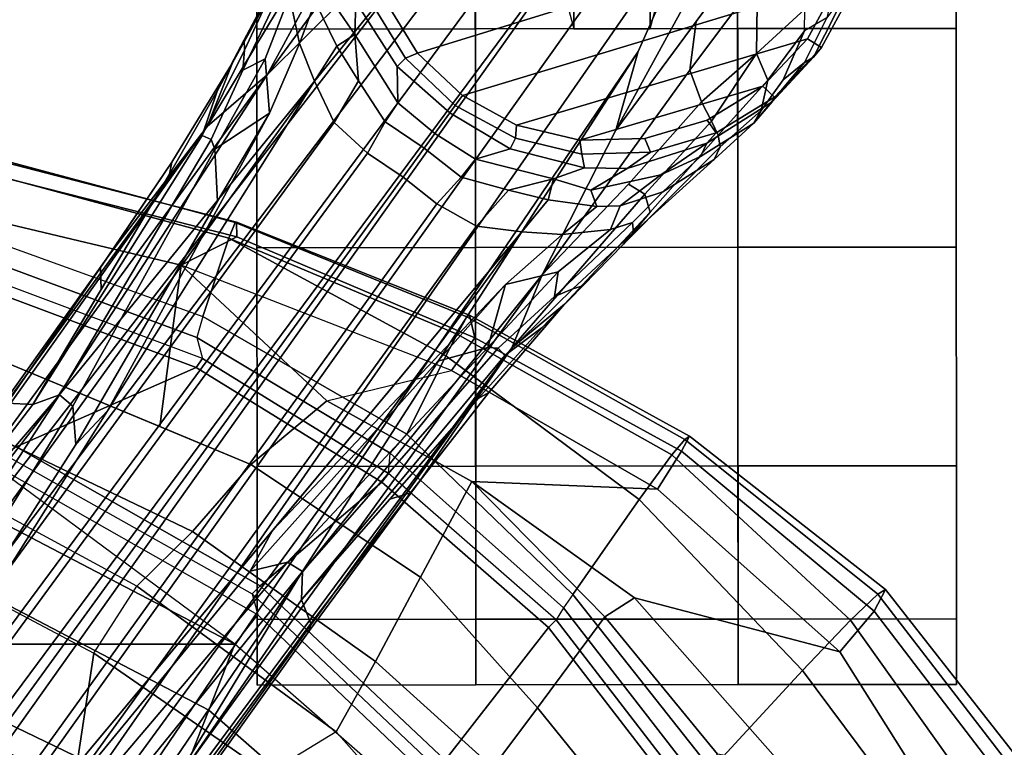
# Model space of a CAD drawing. Units: inches. Extents: x -2 to 180, y -6 to 126.
# Drawn here: x 32 to 35, y 31 to 33 of the extents above; entities that cross this region are included whole.
import ezdxf

# ---------------------------------------------------------------- set-up
doc = ezdxf.new("R2010")
doc.units = ezdxf.units.IN
doc.header["$MEASUREMENT"] = 0
for name, color, linetype in [('SEAT-BASE', 5, 'Continuous'), ('SEAT-CASTER', 5, 'Continuous'), ('SEAT-FABRIC', 5, 'Continuous'), ('SEAT-FRAME', 5, 'Continuous')]:
    doc.layers.add(name, color=color, linetype=linetype)

# ---------------------------------------------------------------- blocks, each defined once
blk = doc.blocks.new('1AERON2_B_TLIM_ARMS_POSTUREFITSL_3T')
at = {"layer": 'SEAT-BASE'}
for points in [[(1.2583, -0.5087, 4.3018), (10.212, -6.9666, 3.2423), (10.0935, -7.0222, 3.1616), (1.2453, -0.5667, 4.1832)], [(1.2583, -0.5087, 4.3018), (1.6317, -0.6604, 5.6622), (8.3276, -5.7822, 3.9879), (10.212, -6.9666, 3.2423)], [(1.2144, -0.6768, 4.119), (1.2453, -0.5667, 4.1832), (10.0935, -7.0222, 3.1616), (10.0057, -7.1175, 3.1096)], [(1.8442, -0.7627, 6.6264), (11.0112, -7.713, 4.1389), (10.6876, -7.3537, 4.2077), (1.9818, -0.6018, 6.5161)], [(10.6876, -7.3537, 4.2077), (9.3076, -6.2305, 4.5256), (2.1183, -0.6616, 6.4477), (1.9818, -0.6018, 6.5161)], [(2.1183, -0.6616, 6.4477), (9.3076, -6.2305, 4.5256), (8.7499, -5.7517, 4.6397), (2.1513, -0.6307, 6.3972)], [(1.2144, -0.6768, 4.119), (10.0057, -7.1175, 3.1096), (9.9373, -7.2199, 3.0957), (1.1167, -0.8113, 4.119)], [(10.9221, -7.7762, 4.1776), (11.0112, -7.713, 4.1389), (1.8442, -0.7627, 6.6264), (1.7632, -0.9924, 6.6746)], [(1.1167, -0.8113, 4.119), (9.9373, -7.2199, 3.0957), (9.861, -7.3166, 3.1096), (1.019, -0.9459, 4.119)], [(0.9238, -1.0093, 4.1832), (1.019, -0.9459, 4.119), (9.861, -7.3166, 3.1096), (9.7976, -7.4295, 3.1616)], [(0.9238, -1.0093, 4.1832), (9.7976, -7.4295, 3.1616), (9.7813, -7.5593, 3.2423), (0.8726, -1.0395, 4.3018)], [(10.8603, -7.8897, 4.1833), (10.9221, -7.7762, 4.1776), (1.7632, -0.9924, 6.6746), (1.7169, -1.1045, 6.6862)], [(1.1323, -1.3477, 5.6622), (0.8726, -1.0395, 4.3018), (9.7813, -7.5593, 3.2423), (8.0726, -6.1332, 3.9879)], [(10.8603, -7.8897, 4.1833), (1.7169, -1.1045, 6.6862), (1.581, -1.2915, 6.6862), (10.8596, -7.8907, 4.1833)], [(1.581, -1.2915, 6.6862), (1.4887, -1.3703, 6.6746), (10.7707, -7.9846, 4.1776), (10.8596, -7.8907, 4.1833)], [(1.4887, -1.3703, 6.6746), (1.2953, -1.5183, 6.6264), (10.7381, -8.0888, 4.1389), (10.7707, -7.9846, 4.1776)], [(1.1848, -1.6988, 6.5161), (10.2964, -7.8921, 4.2077), (10.7381, -8.0888, 4.1389), (1.2953, -1.5183, 6.6264)], [(1.1848, -1.6988, 6.5161), (1.2838, -1.8102, 6.4477), (8.8018, -6.9268, 4.5256), (10.2964, -7.8921, 4.2077)], [(1.2646, -1.8511, 6.3972), (8.1741, -6.5443, 4.6397), (8.8018, -6.9268, 4.5256), (1.2838, -1.8102, 6.4477)], [(10.2295, -6.8314, 4.2497), (10.0817, -6.6598, 4.2317), (8.6059, -5.6101, 4.6557), (8.7499, -5.7517, 4.6397)], [(10.0817, -6.6598, 4.2317), (9.2724, -6.0707, 4.416), (8.7647, -5.697, 4.5664), (8.6059, -5.6101, 4.6557)], [(9.3151, -6.237, 4.1894), (9.2825, -6.2752, 4.1118), (8.4075, -5.7367, 4.297), (8.4414, -5.6689, 4.4046)], [(8.7338, -5.7362, 4.4201), (9.2871, -6.1608, 4.2504), (9.3151, -6.237, 4.1894), (8.4414, -5.6689, 4.4046)], [(8.7589, -5.7068, 4.4593), (9.2917, -6.0879, 4.3311), (9.2871, -6.1608, 4.2504), (8.7338, -5.7362, 4.4201)], [(8.4075, -5.7367, 4.297), (9.2825, -6.2752, 4.1118), (9.173, -6.284, 3.9866), (8.366, -5.7674, 4.1787)], [(9.173, -6.284, 3.9866), (9.2698, -6.3744, 3.6151), (8.3276, -5.7822, 3.9879), (8.366, -5.7674, 4.1787)], [(10.2295, -6.8314, 4.2497), (10.2295, -6.8314, 4.2497), (8.7499, -5.7517, 4.6397), (9.3076, -6.2305, 4.5256)], [(10.0817, -6.6598, 4.2317), (9.7158, -6.38, 4.2699), (9.2818, -6.0703, 4.3884), (9.2724, -6.0707, 4.416)], [(9.6787, -6.3547, 4.2507), (9.2917, -6.0879, 4.3311), (9.2818, -6.0703, 4.3884), (9.7158, -6.38, 4.2699)], [(9.2917, -6.0879, 4.3311), (9.6787, -6.3547, 4.2507), (9.6165, -6.3564, 4.1842), (9.2871, -6.1608, 4.2504)], [(8.0704, -6.1743, 4.1787), (8.0726, -6.1332, 3.9879), (8.9269, -6.8463, 3.6151), (8.8111, -6.7822, 3.9866)], [(9.3151, -6.237, 4.1894), (9.2871, -6.1608, 4.2504), (10.0565, -6.645, 4.0229), (10.0448, -6.6706, 3.9542)], [(9.2871, -6.1608, 4.2504), (9.9459, -6.552, 4.118), (10.1827, -6.6878, 4.0514), (10.0565, -6.645, 4.0229)], [(8.0704, -6.1743, 4.1787), (8.8111, -6.7822, 3.9866), (8.8365, -6.889, 4.1118), (8.054, -6.2233, 4.297)], [(8, -6.2765, 4.4046), (8.054, -6.2233, 4.297), (8.8365, -6.889, 4.1118), (8.8103, -6.9318, 4.1894)], [(10.017, -6.6817, 3.8836), (9.2825, -6.2752, 4.1118), (9.3151, -6.237, 4.1894), (10.0448, -6.6706, 3.9542)], [(10.5569, -7.1597, 4.209), (10.2295, -6.8314, 4.2497), (9.3076, -6.2305, 4.5256), (10.6876, -7.3537, 4.2077)], [(8, -6.2765, 4.4046), (8.8103, -6.9318, 4.1894), (8.7292, -6.9288, 4.2504), (8.1544, -6.5338, 4.4201)], [(10.017, -6.6817, 3.8836), (9.869, -6.6891, 3.6212), (9.173, -6.284, 3.9866), (9.2825, -6.2752, 4.1118)], [(10.1205, -6.8372, 3.4546), (9.2698, -6.3744, 3.6151), (9.173, -6.284, 3.9866), (9.869, -6.6891, 3.6212)], [(9.6165, -6.3564, 4.1842), (9.6787, -6.3547, 4.2507), (9.9804, -6.5584, 4.1628), (9.9459, -6.552, 4.118)], [(9.7158, -6.38, 4.2699), (9.9804, -6.5584, 4.1628), (9.6787, -6.3547, 4.2507), (9.7158, -6.38, 4.2699)], [(10.212, -6.9666, 3.2423), (9.2698, -6.3744, 3.6151), (10.1205, -6.8372, 3.4546), (10.3195, -6.9237, 3.3711)], [(9.7158, -6.38, 4.2699), (10.0817, -6.6598, 4.2317), (10.2641, -6.7322, 4.0827), (9.9804, -6.5584, 4.1628)], [(8.1741, -6.5443, 4.6397), (7.9949, -6.4511, 4.6557), (9.4493, -7.5303, 4.2317), (9.6581, -7.6178, 4.2497)], [(7.9949, -6.4511, 4.6557), (8.1267, -6.5753, 4.5664), (8.6389, -6.9426, 4.416), (9.4493, -7.5303, 4.2317)], [(8.093, -6.5607, 4.5207), (8.1341, -6.5667, 4.4593), (8.6612, -6.9557, 4.3311), (8.6415, -6.9517, 4.3884)], [(8.093, -6.5607, 4.5207), (8.6415, -6.9517, 4.3884), (8.6389, -6.9426, 4.416), (8.1267, -6.5753, 4.5664)], [(8.1544, -6.5338, 4.4201), (8.7292, -6.9288, 4.2504), (8.6612, -6.9557, 4.3311), (8.1341, -6.5667, 4.4593)], [(8.8018, -6.9268, 4.5256), (8.1741, -6.5443, 4.6397), (9.6581, -7.6178, 4.2497)], [(9.9804, -6.5584, 4.1628), (10.2641, -6.7322, 4.0827), (10.1827, -6.6878, 4.0514), (9.9459, -6.552, 4.118)], [(10.0565, -6.645, 4.0229), (10.3004, -6.7661, 3.9362), (10.2432, -6.7614, 3.887), (10.0448, -6.6706, 3.9542)], [(10.1827, -6.6878, 4.0514), (10.3299, -6.7656, 3.9883), (10.3004, -6.7661, 3.9362), (10.0565, -6.645, 4.0229)], [(10.017, -6.6817, 3.8836), (10.0448, -6.6706, 3.9542), (10.2432, -6.7614, 3.887), (10.2754, -6.8251, 3.6382)], [(10.0817, -6.6598, 4.2317), (10.2295, -6.8314, 4.2497), (10.544, -7.0015, 4.1297), (10.5801, -6.96, 4.0508)], [(10.2641, -6.7322, 4.0827), (10.0817, -6.6598, 4.2317), (10.5801, -6.96, 4.0508), (10.5783, -6.9067, 3.9476)], [(9.869, -6.6891, 3.6212), (9.869, -6.6891, 3.6212), (10.017, -6.6817, 3.8836), (10.1205, -6.8372, 3.4546)], [(10.1205, -6.8372, 3.4546), (10.017, -6.6817, 3.8836), (10.2754, -6.8251, 3.6382), (10.1205, -6.8372, 3.4546)], [(10.1827, -6.6878, 4.0514), (10.2641, -6.7322, 4.0827), (10.5783, -6.9067, 3.9476), (10.4771, -6.8434, 3.9252)], [(9.4114, -7.3189, 3.6212), (8.8111, -6.7822, 3.9866), (8.9269, -6.8463, 3.6151), (9.63, -7.5123, 3.4546)], [(8.8365, -6.889, 4.1118), (8.8111, -6.7822, 3.9866), (9.4114, -7.3189, 3.6212), (9.4501, -7.462, 3.8836)], [(10.2432, -6.7614, 3.887), (10.3004, -6.7661, 3.9362), (10.5151, -6.8662, 3.8366), (10.5209, -6.894, 3.6521)], [(10.2432, -6.7614, 3.887), (10.5209, -6.894, 3.6521), (10.4555, -6.8944, 3.5576), (10.2754, -6.8251, 3.6382)], [(10.3004, -6.7661, 3.9362), (10.3299, -6.7656, 3.9883), (10.4771, -6.8434, 3.9252), (10.5151, -6.8662, 3.8366)], [(10.2754, -6.8251, 3.6382), (10.4555, -6.8944, 3.5576), (10.3195, -6.9237, 3.3711), (10.1205, -6.8372, 3.4546)], [(10.5569, -7.1597, 4.209), (10.8714, -7.3838, 4.1157), (10.8117, -7.2567, 4.0889), (10.2295, -6.8314, 4.2497)], [(10.8157, -7.161, 4.0121), (10.544, -7.0015, 4.1297), (10.2295, -6.8314, 4.2497), (10.8117, -7.2567, 4.0889)], [(9.7737, -7.6749, 3.3711), (9.63, -7.5123, 3.4546), (8.9269, -6.8463, 3.6151), (9.7813, -7.5593, 3.2423)], [(9.4481, -7.4919, 3.9542), (8.8103, -6.9318, 4.1894), (8.8365, -6.889, 4.1118), (9.4501, -7.462, 3.8836)], [(10.3195, -6.9237, 3.3711), (10.4555, -6.8944, 3.5576), (10.5022, -6.9501, 3.3761), (10.4384, -6.9684, 3.297)], [(10.2964, -7.8921, 4.2077), (8.8018, -6.9268, 4.5256), (9.6581, -7.6178, 4.2497), (10.0716, -7.8278, 4.209)], [(10.3195, -6.9237, 3.3711), (10.4384, -6.9684, 3.297), (10.3115, -7.0306, 3.1548), (10.212, -6.9666, 3.2423)], [(8.6389, -6.9426, 4.416), (8.6415, -6.9517, 4.3884), (9.0701, -7.2688, 4.2699), (9.4493, -7.5303, 4.2317)], [(9.0701, -7.2688, 4.2699), (8.6415, -6.9517, 4.3884), (8.6612, -6.9557, 4.3311), (9.0346, -7.2412, 4.2507)], [(8.7292, -6.9288, 4.2504), (9.017, -7.1816, 4.1842), (9.0346, -7.2412, 4.2507), (8.6612, -6.9557, 4.3311)], [(9.4481, -7.4919, 3.9542), (9.4274, -7.5109, 4.0229), (8.7292, -6.9288, 4.2504), (8.8103, -6.9318, 4.1894)], [(9.4274, -7.5109, 4.0229), (9.5071, -7.6176, 4.0514), (9.3048, -7.4345, 4.118), (8.7292, -6.9288, 4.2504)], [(10.3115, -7.0306, 3.1548), (10.2121, -7.0919, 3.0957), (10.0935, -7.0222, 3.1616), (10.212, -6.9666, 3.2423)], [(10.4361, -7.019, 3.1629), (10.3451, -7.0818, 3.053), (10.3115, -7.0306, 3.1548), (10.4384, -6.9684, 3.297)], [(10.0057, -7.1175, 3.1096), (10.0935, -7.0222, 3.1616), (10.2121, -7.0919, 3.0957), (10.0953, -7.1688, 3.0684)], [(10.3451, -7.0818, 3.053), (10.3451, -7.0818, 3.053), (10.2121, -7.0919, 3.0957), (10.3115, -7.0306, 3.1548)], [(10.3451, -7.0818, 3.053), (10.4361, -7.019, 3.1629), (10.5547, -7.0456, 3.0201), (10.4384, -7.0846, 2.9578)], [(10.2121, -7.0919, 3.0957), (10.3451, -7.0818, 3.053), (10.1498, -7.2051, 3.0153), (10.0953, -7.1688, 3.0684)], [(10.1498, -7.2051, 3.0153), (10.3451, -7.0818, 3.053), (10.4384, -7.0846, 2.9578), (10.2531, -7.2025, 2.9051)], [(10.277, -7.2267, 2.6048), (10.2531, -7.2025, 2.9051), (10.4384, -7.0846, 2.9578), (10.444, -7.1244, 2.6048)], [(9.9373, -7.2199, 3.0957), (10.0057, -7.1175, 3.1096), (10.0953, -7.1688, 3.0684), (10.0198, -7.2798, 3.0501)], [(10.4503, -7.164, 2.5724), (10.2917, -7.2612, 2.5724), (10.277, -7.2267, 2.6048), (10.444, -7.1244, 2.6048)], [(10.0953, -7.1688, 3.0684), (10.1498, -7.2051, 3.0153), (10.0617, -7.3103, 3.0066), (10.0198, -7.2798, 3.0501)], [(10.677, -8.5084, 2.5724), (10.2917, -7.2612, 2.5724), (10.4503, -7.164, 2.5724), (10.863, -8.5035, 2.5724)], [(9.3048, -7.4345, 4.118), (9.3215, -7.4653, 4.1628), (9.0346, -7.2412, 4.2507), (9.017, -7.1816, 4.1842)], [(10.0617, -7.3103, 3.0066), (10.1498, -7.2051, 3.0153), (10.2531, -7.2025, 2.9051), (10.1207, -7.3531, 2.8947)], [(10.1207, -7.3531, 2.8947), (10.2531, -7.2025, 2.9051), (10.277, -7.2267, 2.6048), (10.1422, -7.3688, 2.6048)], [(10.0198, -7.2798, 3.0501), (9.9375, -7.386, 3.0684), (9.861, -7.3166, 3.1096), (9.9373, -7.2199, 3.0957)], [(10.2917, -7.2612, 2.5724), (10.1703, -7.3892, 2.5724), (10.1422, -7.3688, 2.6048), (10.277, -7.2267, 2.6048)], [(9.0701, -7.2688, 4.2699), (9.0346, -7.2412, 4.2507), (9.3215, -7.4653, 4.1628), (9.0701, -7.2688, 4.2699)], [(10.677, -8.5084, 2.5724), (10.4961, -8.4649, 2.5724), (10.1703, -7.3892, 2.5724), (10.2917, -7.2612, 2.5724)], [(9.3215, -7.4653, 4.1628), (9.5745, -7.6814, 4.0827), (9.4493, -7.5303, 4.2317), (9.0701, -7.2688, 4.2699)], [(10.0198, -7.2798, 3.0501), (10.0617, -7.3103, 3.0066), (9.9889, -7.4265, 3.0153), (9.9375, -7.386, 3.0684)], [(9.63, -7.5123, 3.4546), (9.4501, -7.462, 3.8836), (9.4114, -7.3189, 3.6212)], [(9.9375, -7.386, 3.0684), (9.9005, -7.5208, 3.0957), (9.7976, -7.4295, 3.1616), (9.861, -7.3166, 3.1096)], [(10.1207, -7.3531, 2.8947), (10.0184, -7.5256, 2.9051), (9.9889, -7.4265, 3.0153), (10.0617, -7.3103, 3.0066)], [(10.1422, -7.3688, 2.6048), (10.0488, -7.5408, 2.6048), (10.0184, -7.5256, 2.9051), (10.1207, -7.3531, 2.8947)], [(10.0488, -7.5408, 2.6048), (10.1422, -7.3688, 2.6048), (10.1703, -7.3892, 2.5724), (10.0861, -7.5441, 2.5724)], [(9.9375, -7.386, 3.0684), (9.9889, -7.4265, 3.0153), (9.932, -7.6503, 3.053), (9.9005, -7.5208, 3.0957)], [(10.3326, -8.3762, 2.5724), (10.0861, -7.5441, 2.5724), (10.1703, -7.3892, 2.5724), (10.4961, -8.4649, 2.5724)], [(9.7813, -7.5593, 3.2423), (9.7976, -7.4295, 3.1616), (9.9005, -7.5208, 3.0957), (9.8729, -7.6342, 3.1548)], [(10.0184, -7.5256, 2.9051), (9.9635, -7.7382, 2.9578), (9.932, -7.6503, 3.053), (9.9889, -7.4265, 3.0153)], [(9.3048, -7.4345, 4.118), (9.5071, -7.6176, 4.0514), (9.5745, -7.6814, 4.0827), (9.3215, -7.4653, 4.1628)], [(9.6664, -7.6634, 3.6382), (9.5957, -7.6525, 3.887), (9.4481, -7.4919, 3.9542), (9.4501, -7.462, 3.8836)], [(9.63, -7.5123, 3.4546), (9.6664, -7.6634, 3.6382), (9.4501, -7.462, 3.8836), (9.63, -7.5123, 3.4546)], [(9.4481, -7.4919, 3.9542), (9.5957, -7.6525, 3.887), (9.6179, -7.7054, 3.9362), (9.4274, -7.5109, 4.0229)], [(9.4274, -7.5109, 4.0229), (9.6179, -7.7054, 3.9362), (9.6266, -7.7336, 3.9883), (9.5071, -7.6176, 4.0514)], [(9.63, -7.5123, 3.4546), (9.7737, -7.6749, 3.3711), (9.7879, -7.8133, 3.5576), (9.6664, -7.6634, 3.6382)], [(9.8888, -7.9115, 4.0508), (9.9171, -7.8643, 4.1297), (9.6581, -7.6178, 4.2497), (9.4493, -7.5303, 4.2317)], [(9.8375, -7.9263, 3.9476), (9.8888, -7.9115, 4.0508), (9.4493, -7.5303, 4.2317), (9.5745, -7.6814, 4.0827)], [(9.8729, -7.6342, 3.1548), (9.9005, -7.5208, 3.0957), (9.932, -7.6503, 3.053)], [(10.0031, -7.7312, 2.6048), (9.9635, -7.7382, 2.9578), (10.0184, -7.5256, 2.9051), (10.0488, -7.5408, 2.6048)], [(10.0031, -7.7312, 2.6048), (10.0488, -7.5408, 2.6048), (10.0861, -7.5441, 2.5724), (10.0427, -7.7251, 2.5724)], [(10.3326, -8.3762, 2.5724), (10.1976, -8.2481, 2.5724), (10.0427, -7.7251, 2.5724), (10.0861, -7.5441, 2.5724)], [(9.7813, -7.5593, 3.2423), (9.8729, -7.6342, 3.1548), (9.853, -7.7742, 3.297), (9.7737, -7.6749, 3.3711)], [(9.7461, -7.8496, 3.9252), (9.8375, -7.9263, 3.9476), (9.5745, -7.6814, 4.0827), (9.5071, -7.6176, 4.0514)], [(9.6581, -7.6178, 4.2497), (10.2426, -8.0401, 4.0889), (10.3818, -8.0576, 4.1157), (10.0716, -7.8278, 4.209)], [(10.2426, -8.0401, 4.0889), (9.6581, -7.6178, 4.2497), (9.9171, -7.8643, 4.1297), (10.1528, -8.0734, 4.0121)], [(9.8077, -7.8756, 3.6521), (9.7795, -7.8787, 3.8366), (9.6179, -7.7054, 3.9362), (9.5957, -7.6525, 3.887)], [(9.6664, -7.6634, 3.6382), (9.7879, -7.8133, 3.5576), (9.8077, -7.8756, 3.6521), (9.5957, -7.6525, 3.887)], [(9.853, -7.7742, 3.297), (9.8729, -7.6342, 3.1548), (9.932, -7.6503, 3.053), (9.9004, -7.7563, 3.1629)], [(9.9635, -7.7382, 2.9578), (9.9624, -7.8609, 3.0201), (9.9004, -7.7563, 3.1629), (9.932, -7.6503, 3.053)], [(9.853, -7.7742, 3.297), (9.8552, -7.8405, 3.3761), (9.7879, -7.8133, 3.5576), (9.7737, -7.6749, 3.3711)], [(9.7795, -7.8787, 3.8366), (9.7461, -7.8496, 3.9252), (9.6266, -7.7336, 3.9883), (9.6179, -7.7054, 3.9362)], [(10.0031, -7.7312, 2.6048), (10.0082, -7.927, 2.6048), (9.9624, -7.8609, 3.0201), (9.9635, -7.7382, 2.9578)], [(10.0082, -7.927, 2.6048), (10.0031, -7.7312, 2.6048), (10.0427, -7.7251, 2.5724), (10.0476, -7.9111, 2.5724)], [(10.1004, -8.0894, 2.5724), (10.0476, -7.9111, 2.5724), (10.0427, -7.7251, 2.5724), (10.1976, -8.2481, 2.5724)], [(9.8552, -7.8405, 3.3761), (9.853, -7.7742, 3.297), (9.9004, -7.7563, 3.1629), (9.9443, -7.9572, 3.2302)], [(9.9004, -7.7563, 3.1629), (9.9624, -7.8609, 3.0201), (10.034, -8.0881, 3.0257), (9.9443, -7.9572, 3.2302)], [(9.8949, -7.9623, 3.4853), (9.8077, -7.8756, 3.6521), (9.7879, -7.8133, 3.5576), (9.8552, -7.8405, 3.3761)], [(10.7381, -8.0888, 4.1389), (10.2964, -7.8921, 4.2077), (10.0716, -7.8278, 4.209), (10.6612, -8.1517, 4.1008)], [(10.6612, -8.1517, 4.1008), (10.0716, -7.8278, 4.209), (10.3818, -8.0576, 4.1157), (10.5811, -8.205, 4.0477)], [(9.7795, -7.8787, 3.8366), (9.9878, -8.1091, 3.6981), (10.0239, -8.1264, 3.7598), (9.7461, -7.8496, 3.9252)], [(9.7461, -7.8496, 3.9252), (10.0239, -8.1264, 3.7598), (10.0568, -8.1209, 3.8395), (9.8375, -7.9263, 3.9476)], [(9.8552, -7.8405, 3.3761), (9.9443, -7.9572, 3.2302), (9.9964, -8.0698, 3.2382), (9.8949, -7.9623, 3.4853)], [(9.8077, -7.8756, 3.6521), (9.8949, -7.9623, 3.4853), (9.9878, -8.1091, 3.6981), (9.7795, -7.8787, 3.8366)], [(9.8888, -7.9115, 4.0508), (10.0976, -8.1017, 3.9284), (10.1528, -8.0734, 4.0121), (9.9171, -7.8643, 4.1297)], [(10.0638, -8.1147, 2.6048), (10.034, -8.0881, 3.0257), (9.9624, -7.8609, 3.0201), (10.0082, -7.927, 2.6048)], [(9.8375, -7.9263, 3.9476), (10.0568, -8.1209, 3.8395), (10.0976, -8.1017, 3.9284), (9.8888, -7.9115, 4.0508)], [(10.0638, -8.1147, 2.6048), (10.0082, -7.927, 2.6048), (10.0476, -7.9111, 2.5724), (10.1004, -8.0894, 2.5724)], [(9.9964, -8.0698, 3.2382), (10.092, -8.223, 3.395), (9.9878, -8.1091, 3.6981), (9.8949, -7.9623, 3.4853)], [(10.034, -8.0881, 3.0257), (9.9964, -8.0698, 3.2382), (9.9443, -7.9572, 3.2302), (10.034, -8.0881, 3.0257)], [(10.1528, -8.0734, 4.0121), (10.2908, -8.2308, 3.8747), (10.5018, -8.2337, 3.9934), (10.2426, -8.0401, 4.0889)], [(10.5811, -8.205, 4.0477), (10.3818, -8.0576, 4.1157), (10.2426, -8.0401, 4.0889), (10.5018, -8.2337, 3.9934)], [(9.9964, -8.0698, 3.2382), (10.034, -8.0881, 3.0257), (10.153, -8.2752, 3.1412), (10.092, -8.223, 3.395)], [(10.2908, -8.2308, 3.8747), (10.1528, -8.0734, 4.0121), (10.0976, -8.1017, 3.9284), (10.2908, -8.2308, 3.8747)], [(9.9878, -8.1091, 3.6981), (10.092, -8.223, 3.395), (10.1273, -8.2437, 3.5956), (10.0239, -8.1264, 3.7598)], [(10.0638, -8.1147, 2.6048), (10.1661, -8.2816, 2.6048), (10.153, -8.2752, 3.1412), (10.034, -8.0881, 3.0257)], [(10.0568, -8.1209, 3.8395), (10.2145, -8.2624, 3.7177), (10.2908, -8.2308, 3.8747), (10.0976, -8.1017, 3.9284)], [(10.1661, -8.2816, 2.6048), (10.0638, -8.1147, 2.6048), (10.1004, -8.0894, 2.5724), (10.1976, -8.2481, 2.5724)], [(10.1273, -8.2437, 3.5956), (10.2145, -8.2624, 3.7177), (10.0568, -8.1209, 3.8395), (10.0239, -8.1264, 3.7598)], [(10.153, -8.2752, 3.1412), (10.2802, -8.3938, 3.2632), (10.2645, -8.3681, 3.4209), (10.092, -8.223, 3.395)], [(10.2157, -8.3068, 3.5709), (10.1273, -8.2437, 3.5956), (10.092, -8.223, 3.395), (10.2645, -8.3681, 3.4209)], [(10.1273, -8.2437, 3.5956), (10.2157, -8.3068, 3.5709), (10.3554, -8.3673, 3.6344), (10.2145, -8.2624, 3.7177)], [(10.3082, -8.4164, 2.6048), (10.1661, -8.2816, 2.6048), (10.1976, -8.2481, 2.5724), (10.3326, -8.3762, 2.5724)], [(10.3554, -8.3673, 3.6344), (10.4175, -8.3688, 3.7066), (10.2908, -8.2308, 3.8747), (10.2145, -8.2624, 3.7177)], [(10.4175, -8.3688, 3.7066), (10.5657, -8.3081, 3.9225), (10.5018, -8.2337, 3.9934), (10.2908, -8.2308, 3.8747)], [(10.3082, -8.4164, 2.6048), (10.2802, -8.3938, 3.2632), (10.153, -8.2752, 3.1412), (10.1661, -8.2816, 2.6048)], [(10.2645, -8.3681, 3.4209), (10.3928, -8.4319, 3.4479), (10.3554, -8.3673, 3.6344), (10.2157, -8.3068, 3.5709)], [(10.2802, -8.3938, 3.2632), (10.475, -8.4914, 3.2725), (10.3928, -8.4319, 3.4479), (10.2645, -8.3681, 3.4209)], [(10.4802, -8.5098, 2.6048), (10.3082, -8.4164, 2.6048), (10.3326, -8.3762, 2.5724), (10.4961, -8.4649, 2.5724)], [(10.5502, -8.4682, 3.5516), (10.3928, -8.4319, 3.4479), (10.3554, -8.3673, 3.6344), (10.4175, -8.3688, 3.7066)], [(10.3082, -8.4164, 2.6048), (10.4802, -8.5098, 2.6048), (10.475, -8.4914, 3.2725), (10.2802, -8.3938, 3.2632)]]:
    blk.add_3dface(points, dxfattribs=at)
at = {"layer": 'SEAT-CASTER'}
for points, invisible_edges in [([(9.7357, -6.8019, 0.0025), (8.4857, -6.8028, 1.2525), (8.6732, -6.8027, 1.8775), (10.3607, -6.8014, 0.1587)], 5), ([(9.1107, -6.8023, 0.1587), (8.6732, -6.8027, 0.6275), (8.4857, -6.8028, 1.2525), (9.7357, -6.8019, 0.0025)], 4), ([(10.3607, -6.8014, 0.1587), (8.6732, -6.8027, 1.8775), (9.1107, -6.8023, 2.3462), (10.8294, -6.801, 0.6275)], 5), ([(10.8294, -6.801, 0.6275), (9.1107, -6.8023, 2.3462), (9.7357, -6.8019, 2.5025), (10.9857, -6.8009, 1.2525)], 5), ([(10.9857, -6.8009, 1.2525), (9.7357, -6.8019, 2.5025), (10.3607, -6.8014, 2.3462), (10.8294, -6.801, 1.8775)], 1), ([(8.4861, -7.4278, 1.2525), (9.7361, -7.4269, 0.0025), (10.3611, -7.4264, 0.1587), (8.6736, -7.4277, 1.8775)], 5), ([(8.6736, -7.4277, 0.6275), (9.1111, -7.4273, 0.1587), (9.7361, -7.4269, 0.0025), (8.4861, -7.4278, 1.2525)], 4), ([(8.6736, -7.4277, 1.8775), (10.3611, -7.4264, 0.1587), (10.8299, -7.426, 0.6275), (9.1111, -7.4273, 2.3462)], 5), ([(9.1111, -7.4273, 2.3462), (10.8299, -7.426, 0.6275), (10.9861, -7.4259, 1.2525), (9.7361, -7.4269, 2.5025)], 5), ([(9.7361, -7.4269, 2.5025), (10.9861, -7.4259, 1.2525), (10.8299, -7.426, 1.8775), (10.3611, -7.4264, 2.3462)], 1), ([(9.7367, -8.1769, 0.0025), (8.4867, -8.1778, 1.2525), (8.6742, -8.1777, 1.8775), (10.3617, -8.1764, 0.1587)], 5), ([(9.1117, -8.1773, 0.1587), (8.6742, -8.1777, 0.6275), (8.4867, -8.1778, 1.2525), (9.7367, -8.1769, 0.0025)], 4), ([(10.3617, -8.1764, 0.1587), (8.6742, -8.1777, 1.8775), (9.1117, -8.1773, 2.3462), (10.8305, -8.176, 0.6275)], 5), ([(10.8305, -8.176, 0.6275), (9.1117, -8.1773, 2.3462), (9.7367, -8.1769, 2.5025), (10.9867, -8.1759, 1.2525)], 5), ([(10.9867, -8.1759, 1.2525), (9.7367, -8.1769, 2.5025), (10.3617, -8.1764, 2.3462), (10.8305, -8.176, 1.8775)], 1), ([(8.4872, -8.8028, 1.2525), (9.7372, -8.8019, 0.0025), (10.3622, -8.8014, 0.1587), (8.6747, -8.8027, 1.8775)], 5), ([(8.6747, -8.8027, 0.6275), (9.1122, -8.8023, 0.1587), (9.7372, -8.8019, 0.0025), (8.4872, -8.8028, 1.2525)], 4), ([(8.6747, -8.8027, 1.8775), (10.3622, -8.8014, 0.1587), (10.831, -8.801, 0.6275), (9.1122, -8.8023, 2.3462)], 5), ([(9.1122, -8.8023, 2.3462), (10.831, -8.801, 0.6275), (10.9872, -8.8009, 1.2525), (9.7372, -8.8019, 2.5025)], 5), ([(9.7372, -8.8019, 2.5025), (10.9872, -8.8009, 1.2525), (10.831, -8.801, 1.8775), (10.3622, -8.8014, 2.3462)], 1)]:
    blk.add_3dface(points, dxfattribs=dict(at, invisible_edges=invisible_edges))
at = {"layer": 'SEAT-CASTER', "linetype": 'Continuous'}
for points in [[(8.6732, -6.8027, 0.6275), (8.6736, -7.4277, 0.6275), (8.4861, -7.4278, 1.2525), (8.4857, -6.8028, 1.2525)], [(8.4857, -6.8028, 1.2525), (8.4861, -7.4278, 1.2525), (8.6736, -7.4277, 1.8775), (8.6732, -6.8027, 1.8775)], [(9.1107, -6.8023, 0.1587), (9.1111, -7.4273, 0.1587), (8.6736, -7.4277, 0.6275), (8.6732, -6.8027, 0.6275)], [(8.6732, -6.8027, 1.8775), (8.6736, -7.4277, 1.8775), (9.1111, -7.4273, 2.3462), (9.1107, -6.8023, 2.3462)], [(9.7357, -6.8019, 0.0025), (9.7361, -7.4269, 0.0025), (9.1111, -7.4273, 0.1587), (9.1107, -6.8023, 0.1587)], [(9.1107, -6.8023, 2.3462), (9.1111, -7.4273, 2.3462), (9.7361, -7.4269, 2.5025), (9.7357, -6.8019, 2.5025)], [(10.3607, -6.8014, 0.1587), (10.3611, -7.4264, 0.1587), (9.7361, -7.4269, 0.0025), (9.7357, -6.8019, 0.0025)], [(9.7357, -6.8019, 2.5025), (9.7361, -7.4269, 2.5025), (10.3611, -7.4264, 2.3462), (10.3607, -6.8014, 2.3462)], [(10.8294, -6.801, 0.6275), (10.8299, -7.426, 0.6275), (10.3611, -7.4264, 0.1587), (10.3607, -6.8014, 0.1587)], [(10.3607, -6.8014, 2.3462), (10.3611, -7.4264, 2.3462), (10.8299, -7.426, 1.8775), (10.8294, -6.801, 1.8775)], [(8.4861, -7.4278, 1.2525), (8.4867, -8.1778, 1.2525), (8.6742, -8.1777, 1.8775), (8.6736, -7.4277, 1.8775)], [(8.6736, -7.4277, 1.8775), (8.6742, -8.1777, 1.8775), (9.1117, -8.1773, 2.3462), (9.1111, -7.4273, 2.3462)], [(9.1111, -7.4273, 2.3462), (9.1117, -8.1773, 2.3462), (9.7367, -8.1769, 2.5025), (9.7361, -7.4269, 2.5025)], [(9.7361, -7.4269, 2.5025), (9.7367, -8.1769, 2.5025), (10.3617, -8.1764, 2.3462), (10.3611, -7.4264, 2.3462)], [(10.3611, -7.4264, 2.3462), (10.3617, -8.1764, 2.3462), (10.8305, -8.176, 1.8775), (10.8299, -7.426, 1.8775)], [(8.6742, -8.1777, 0.6275), (8.6747, -8.8027, 0.6275), (8.4872, -8.8028, 1.2525), (8.4867, -8.1778, 1.2525)], [(8.4867, -8.1778, 1.2525), (8.4872, -8.8028, 1.2525), (8.6747, -8.8027, 1.8775), (8.6742, -8.1777, 1.8775)], [(9.1117, -8.1773, 0.1587), (9.1122, -8.8023, 0.1587), (8.6747, -8.8027, 0.6275), (8.6742, -8.1777, 0.6275)], [(8.6742, -8.1777, 1.8775), (8.6747, -8.8027, 1.8775), (9.1122, -8.8023, 2.3462), (9.1117, -8.1773, 2.3462)], [(9.7367, -8.1769, 0.0025), (9.7372, -8.8019, 0.0025), (9.1122, -8.8023, 0.1587), (9.1117, -8.1773, 0.1587)], [(9.1117, -8.1773, 2.3462), (9.1122, -8.8023, 2.3462), (9.7372, -8.8019, 2.5025), (9.7367, -8.1769, 2.5025)], [(10.3617, -8.1764, 0.1587), (10.3622, -8.8014, 0.1587), (9.7372, -8.8019, 0.0025), (9.7367, -8.1769, 0.0025)], [(9.7367, -8.1769, 2.5025), (9.7372, -8.8019, 2.5025), (10.3622, -8.8014, 2.3462), (10.3617, -8.1764, 2.3462)], [(10.8305, -8.176, 0.6275), (10.831, -8.801, 0.6275), (10.3622, -8.8014, 0.1587), (10.3617, -8.1764, 0.1587)], [(10.3617, -8.1764, 2.3462), (10.3622, -8.8014, 2.3462), (10.831, -8.801, 1.8775), (10.8305, -8.176, 1.8775)]]:
    blk.add_3dface(points, dxfattribs=at)
at = {"layer": 'SEAT-CASTER'}
for points in [[(10.9861, -7.4259, 1.2525), (10.9867, -8.1759, 1.2525), (8.4867, -8.1778, 1.2525), (8.4861, -7.4278, 1.2525)], [(10.3614, -7.7076, 2.3462), (10.5489, -7.7075, 2.7837), (10.7675, -7.5823, 2.7837), (10.83, -7.5823, 1.8775)], [(10.3615, -7.9264, 2.3462), (10.549, -7.9262, 2.7837), (10.5489, -7.7075, 2.7837), (10.3614, -7.7076, 2.3462)], [(10.8304, -8.051, 1.8775), (10.7679, -8.051, 2.7837), (10.549, -7.9262, 2.7837), (10.3615, -7.9264, 2.3462)]]:
    blk.add_3dface(points, dxfattribs=at)
at = {"layer": 'SEAT-FABRIC'}
for points in [[(8.6022, 6.7381, 17.9263), (8.1312, 7.2783, 18.1349), (8.1312, -7.2783, 18.1349), (8.6022, -6.7381, 17.9263)], [(8.6022, 6.7381, 17.9263), (8.6022, -6.7381, 17.9263), (9.1244, -6.0325, 17.6401), (9.1244, 6.0325, 17.6401)], [(9.1244, -6.0325, 17.6401), (8.9514, -6.0714, 17.6999), (8.6022, -6.7381, 17.9263), (8.6865, -6.804, 17.8813)], [(9.1244, -6.0325, 17.6401), (9.1426, -6.0829, 17.5766), (8.7463, -6.7878, 17.8059), (8.6865, -6.804, 17.8813)], [(8.2014, -7.313, 18.0828), (8.1312, -7.2783, 18.1349), (8.6022, -6.7381, 17.9263), (8.6865, -6.804, 17.8813)], [(8.7463, -6.7878, 17.8059), (8.6865, -6.804, 17.8813), (8.2014, -7.313, 18.0828), (8.2459, -7.3174, 18.0243)]]:
    blk.add_3dface(points, dxfattribs=at)
at = {"layer": 'SEAT-FRAME'}
for points in [[(9.1668, -6.1134, 17.6104), (9.3929, -6.6282, 17.541), (9.6448, -5.956, 17.3171), (9.4583, -5.3422, 17.4382)], [(8.4316, -5.9725, 17.5333), (7.0132, -5.6933, 17.469), (6.9096, -6.0495, 17.5195), (8.1485, -6.5594, 17.7509)], [(8.2005, -6.2785, 17.2764), (8.3797, -5.9101, 17.1774), (7.9678, -5.839, 17.1596), (7.8245, -6.1619, 17.2302)], [(8.7831, -5.9443, 17.2733), (8.5771, -6.3349, 17.3929), (8.2005, -6.2785, 17.2764), (8.3797, -5.9101, 17.1774)], [(8.9987, -6.0319, 17.187), (8.7831, -5.9443, 17.2733), (8.5771, -6.3349, 17.3929), (8.7683, -6.4583, 17.3366)], [(9.4187, -6.6459, 17.5227), (9.6756, -5.9619, 17.299), (9.6448, -5.956, 17.3171), (9.3929, -6.6282, 17.541)], [(9.6756, -5.9619, 17.299), (9.7338, -5.9438, 17.3114), (9.4787, -6.6294, 17.5336), (9.4187, -6.6459, 17.5227)], [(9.7338, -5.9438, 17.3114), (9.7714, -6.0013, 17.2759), (9.5388, -6.6472, 17.4839), (9.4787, -6.6294, 17.5336)], [(8.7435, -6.0335, 17.6355), (8.4316, -5.9725, 17.5333), (8.1485, -6.5594, 17.7509), (8.414, -6.6641, 17.8844)], [(9.763, -6.7214, 17.1845), (9.9487, -6.0322, 17.0247), (9.7714, -6.0013, 17.2759), (9.5388, -6.6472, 17.4839)], [(8.6022, -6.7381, 17.9263), (8.9514, -6.0714, 17.6999), (8.7435, -6.0335, 17.6355), (8.414, -6.6641, 17.8844)], [(8.9987, -6.0319, 17.187), (9.1924, -6.0575, 16.9049), (8.9246, -6.6171, 17.1228), (8.7683, -6.4583, 17.3366)], [(9.9487, -6.0322, 17.0247), (9.763, -6.7214, 17.1845), (9.8081, -6.7397, 17.001), (9.9937, -6.0453, 16.8124)], [(9.9372, -6.072, 16.6427), (9.987, -6.0526, 16.7389), (9.8083, -6.7431, 16.9273), (9.7671, -6.7447, 16.8048)], [(9.8081, -6.7397, 17.001), (9.8083, -6.7431, 16.9273), (9.987, -6.0526, 16.7389), (9.9937, -6.0453, 16.8124)], [(9.1924, -6.0575, 16.9049), (9.4077, -6.0839, 16.7371), (9.1162, -6.7841, 17.0034), (8.9246, -6.6171, 17.1228)], [(9.4077, -6.0839, 16.7371), (9.811, -6.0553, 16.6051), (9.6861, -6.5851, 16.7255), (9.2242, -6.5245, 16.9047)], [(9.9372, -6.072, 16.6427), (9.7671, -6.7447, 16.8048), (9.6861, -6.5851, 16.7255), (9.811, -6.0553, 16.6051)], [(8.7696, -6.8112, 17.8407), (9.1668, -6.1134, 17.6104), (9.1426, -6.0829, 17.5766), (8.7463, -6.7878, 17.8059)], [(8.7696, -6.8112, 17.8407), (9.0651, -7.1591, 17.782), (9.3929, -6.6282, 17.541), (9.1668, -6.1134, 17.6104)], [(8.5771, -6.3349, 17.3929), (8.2332, -6.833, 17.5764), (8.2332, -6.833, 17.5764), (8.2005, -6.2785, 17.2764)], [(8.5771, -6.3349, 17.3929), (8.7683, -6.4583, 17.3366), (8.3521, -7.0287, 17.5664), (8.2332, -6.833, 17.5764)], [(8.3521, -7.0287, 17.5664), (8.7683, -6.4583, 17.3366), (8.9246, -6.6171, 17.1228), (8.5525, -7.1404, 17.373)], [(9.1162, -6.7841, 17.0034), (9.2242, -6.5245, 16.9047), (9.6861, -6.5851, 16.7255), (9.2983, -7.0016, 16.9758)], [(7.9678, -7.174, 18.1174), (8.414, -6.6641, 17.8844), (8.1485, -6.5594, 17.7509), (7.7484, -7.0387, 17.9796)], [(9.6861, -6.5851, 16.7255), (9.2983, -7.0016, 16.9758), (9.2983, -7.0016, 16.9758), (9.3846, -7.3585, 16.9789)], [(9.6861, -6.5851, 16.7255), (9.7671, -6.7447, 16.8048), (9.4778, -7.425, 17.0019), (9.3846, -7.3585, 16.9789)], [(8.7935, -7.2699, 17.2528), (8.5525, -7.1404, 17.373), (8.9246, -6.6171, 17.1228), (9.1162, -6.7841, 17.0034)], [(9.4187, -6.6459, 17.5227), (9.3929, -6.6282, 17.541), (9.0651, -7.1591, 17.782), (9.0899, -7.178, 17.7637)], [(9.4787, -6.6294, 17.5336), (9.4187, -6.6459, 17.5227), (9.0899, -7.178, 17.7637), (9.1481, -7.1825, 17.7753)], [(9.5388, -6.6472, 17.4839), (9.4787, -6.6294, 17.5336), (9.1481, -7.1825, 17.7753), (9.2026, -7.2306, 17.7417)], [(8.6022, -6.7381, 17.9263), (8.414, -6.6641, 17.8844), (7.9678, -7.174, 18.1174), (8.1312, -7.2783, 18.1349)], [(9.763, -6.7214, 17.1845), (9.5388, -6.6472, 17.4839), (9.2026, -7.2306, 17.7417), (9.4265, -7.3415, 17.519)], [(9.4886, -7.3741, 17.4143), (9.763, -6.7214, 17.1845), (9.4265, -7.3415, 17.519)], [(9.4886, -7.3741, 17.4143), (9.5378, -7.4022, 17.2563), (9.8081, -6.7397, 17.001), (9.763, -6.7214, 17.1845)], [(9.4778, -7.425, 17.0019), (9.7671, -6.7447, 16.8048), (9.8083, -6.7431, 16.9273), (9.5429, -7.4092, 17.1318)], [(9.8081, -6.7397, 17.001), (9.5378, -7.4022, 17.2563), (9.5429, -7.4092, 17.1318), (9.8083, -6.7431, 16.9273)], [(8.7935, -7.2699, 17.2528), (9.1162, -6.7841, 17.0034), (9.2983, -7.0016, 16.9758), (9.0678, -7.4166, 17.2077)], [(8.2705, -7.34, 18.0607), (8.7696, -6.8112, 17.8407), (8.7463, -6.7878, 17.8059), (8.2459, -7.3174, 18.0243)], [(8.2705, -7.34, 18.0607), (8.6498, -7.6352, 18.0381), (9.0651, -7.1591, 17.782), (8.7696, -6.8112, 17.8407)], [(8.3521, -7.0287, 17.5664), (8.2332, -6.833, 17.5764), (7.8977, -7.1354, 17.7108), (8.0427, -7.3016, 17.6902)], [(9.0452, -7.9472, 17.2222), (9.0678, -7.4166, 17.2077), (9.2983, -7.0016, 16.9758), (9.3846, -7.3585, 16.9789)], [(8.3521, -7.0287, 17.5664), (8.5525, -7.1404, 17.373), (8.2503, -7.4762, 17.5122), (8.0427, -7.3016, 17.6902)], [(8.7935, -7.2699, 17.2528), (8.4202, -7.6044, 17.4545), (8.2503, -7.4762, 17.5122), (8.5525, -7.1404, 17.373)], [(8.6715, -7.6576, 18.0197), (9.0899, -7.178, 17.7637), (9.0651, -7.1591, 17.782), (8.6498, -7.6352, 18.0381)], [(9.0899, -7.178, 17.7637), (9.1481, -7.1825, 17.7753), (8.7059, -7.6784, 18.0434), (8.6715, -7.6576, 18.0197)], [(9.1481, -7.1825, 17.7753), (9.2026, -7.2306, 17.7417), (8.7445, -7.7051, 18.0298), (8.7059, -7.6784, 18.0434)], [(9.016, -7.8952, 17.8335), (9.4265, -7.3415, 17.519), (9.2026, -7.2306, 17.7417), (8.7445, -7.7051, 18.0298)], [(8.4202, -7.6044, 17.4545), (8.7935, -7.2699, 17.2528), (9.0678, -7.4166, 17.2077), (8.6807, -7.7964, 17.4769)], [(7.6372, -7.7117, 18.295), (8.1519, -8.0197, 18.3009), (8.6498, -7.6352, 18.0381), (8.2705, -7.34, 18.0607)], [(9.016, -7.8952, 17.8335), (9.1435, -7.9885, 17.6489), (9.4886, -7.3741, 17.4143), (9.4265, -7.3415, 17.519)], [(9.1539, -8.0163, 17.2407), (9.0452, -7.9472, 17.2222), (9.3846, -7.3585, 16.9789), (9.4778, -7.425, 17.0019)], [(9.4886, -7.3741, 17.4143), (9.1435, -7.9885, 17.6489), (9.1878, -8.0252, 17.5146), (9.5378, -7.4022, 17.2563)], [(9.1878, -8.0252, 17.5146), (9.1969, -8.0385, 17.3688), (9.5429, -7.4092, 17.1318), (9.5378, -7.4022, 17.2563)], [(8.7353, -7.8819, 17.4895), (9.0678, -7.4166, 17.2077), (9.0452, -7.9472, 17.2222), (8.5802, -8.4692, 17.5282)], [(9.0678, -7.4166, 17.2077), (8.7353, -7.8819, 17.4895), (8.6807, -7.7964, 17.4769), (9.0678, -7.4166, 17.2077)], [(9.4778, -7.425, 17.0019), (9.5429, -7.4092, 17.1318), (9.1969, -8.0385, 17.3688), (9.1539, -8.0163, 17.2407)], [(7.8865, -7.7478, 17.6492), (8.2503, -7.4762, 17.5122), (8.4202, -7.6044, 17.4545), (8.0513, -7.9028, 17.6233)], [(8.0513, -7.9028, 17.6233), (8.4202, -7.6044, 17.4545), (8.6807, -7.7964, 17.4769), (8.2878, -8.1192, 17.7204)], [(8.6715, -7.6576, 18.0197), (8.6498, -7.6352, 18.0381), (8.1519, -8.0197, 18.3009), (8.1749, -8.0408, 18.2826)], [(8.7059, -7.6784, 18.0434), (8.6715, -7.6576, 18.0197), (8.1749, -8.0408, 18.2826), (8.2058, -8.0663, 18.3033)], [(8.7445, -7.7051, 18.0298), (8.7059, -7.6784, 18.0434), (8.2058, -8.0663, 18.3033), (8.2441, -8.1011, 18.2986)], [(8.7445, -7.7051, 18.0298), (8.2441, -8.1011, 18.2986), (8.5273, -8.3621, 18.1514), (9.016, -7.8952, 17.8335)], [(8.6807, -7.7964, 17.4769), (8.7353, -7.8819, 17.4895), (8.2548, -8.3062, 17.8211), (8.2878, -8.1192, 17.7204)], [(8.7353, -7.8819, 17.4895), (8.5802, -8.4692, 17.5282), (8.006, -8.831, 17.9308), (8.2548, -8.3062, 17.8211)], [(9.1435, -7.9885, 17.6489), (9.016, -7.8952, 17.8335), (8.5273, -8.3621, 18.1514), (8.6709, -8.4992, 17.9833)], [(9.1539, -8.0163, 17.2407), (8.6966, -8.5672, 17.5107), (8.5802, -8.4692, 17.5282), (9.0452, -7.9472, 17.2222)], [(8.6709, -8.4992, 17.9833), (8.7455, -8.5773, 17.8067), (9.1878, -8.0252, 17.5146), (9.1435, -7.9885, 17.6489)], [(8.6966, -8.5672, 17.5107), (9.1539, -8.0163, 17.2407), (9.1969, -8.0385, 17.3688), (8.7588, -8.5991, 17.6523)], [(9.1878, -8.0252, 17.5146), (8.7455, -8.5773, 17.8067), (8.7588, -8.5991, 17.6523), (9.1969, -8.0385, 17.3688)], [(7.9954, -8.7583, 18.4443), (8.5273, -8.3621, 18.1514), (8.2441, -8.1011, 18.2986), (7.691, -8.3944, 18.5557)], [(7.9954, -8.7583, 18.4443), (8.109, -8.9, 18.3213), (8.6709, -8.4992, 17.9833), (8.5273, -8.3621, 18.1514)], [(8.1387, -8.9939, 17.8341), (8.006, -8.831, 17.9308), (8.5802, -8.4692, 17.5282), (8.6966, -8.5672, 17.5107)], [(8.6709, -8.4992, 17.9833), (8.109, -8.9, 18.3213), (8.1887, -9.006, 18.1483), (8.7455, -8.5773, 17.8067)], [(8.6966, -8.5672, 17.5107), (8.7588, -8.5991, 17.6523), (8.2029, -9.0347, 17.9875), (8.1387, -8.9939, 17.8341)], [(8.1887, -9.006, 18.1483), (8.2029, -9.0347, 17.9875), (8.7588, -8.5991, 17.6523), (8.7455, -8.5773, 17.8067)]]:
    blk.add_3dface(points, dxfattribs=at)

msp = doc.modelspace()

# ---------------------------------------------------------------- block references
at = {"rotation": 89.99999999999999}
msp.add_blockref('1AERON2_B_TLIM_ARMS_POSTUREFITSL_3T', (25.9047, 22.7747), dxfattribs=at)

doc.saveas('drawing.dxf')
